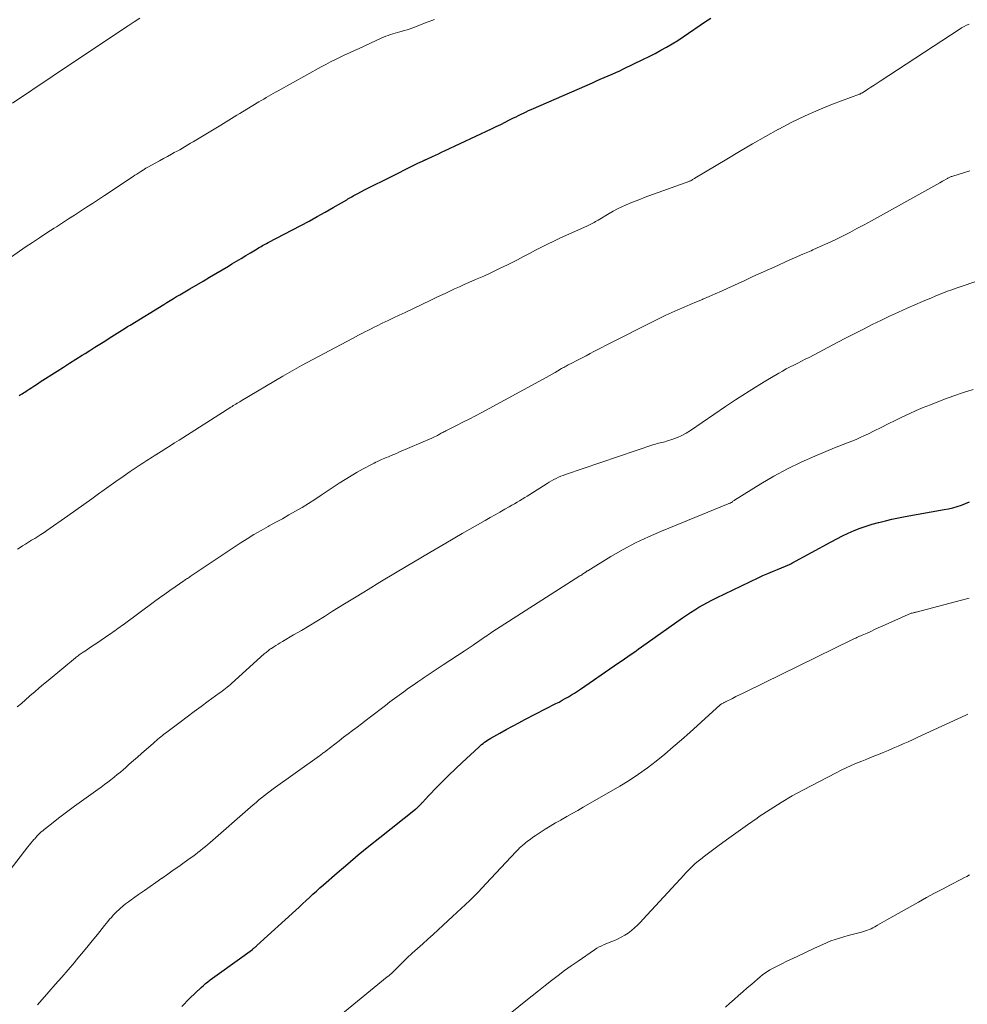
# Model space of a CAD drawing. Units: feet. Extents: x 1954994 to 1960031, y 550000 to 555000.
# Drawn here: x 1957087 to 1957208, y 550519 to 550645 of the extents above; entities that cross this region are included whole.
import ezdxf

# ---------------------------------------------------------------- set-up
doc = ezdxf.new("R2010")
doc.units = ezdxf.units.FT
doc.header["$LTSCALE"] = 100
doc.header["$MEASUREMENT"] = 0
doc.layers.add('CONTOUR INDEX', color=32, linetype='Continuous', lineweight=25)
doc.layers.add('CONTOUR INTERMEDIATE', color=40, linetype='Continuous', lineweight=15)

msp = doc.modelspace()

# ---------------------------------------------------------------- linework, layer by layer
at = {"layer": 'CONTOUR INDEX', "flags": 128}
for points, elevation in [([(1957086.95, 550596.59), (1957087.08, 550596.66), (1957087.16, 550596.71), (1957087.33, 550596.81), (1957087.51, 550596.92), (1957087.67, 550597.02), (1957087.84, 550597.13), (1957088.22, 550597.39), (1957088.58, 550597.62), (1957088.94, 550597.86), (1957089.3, 550598.09), (1957089.66, 550598.32), (1957091.8, 550599.68), (1957092.61, 550600.19), (1957093.41, 550600.7), (1957094.22, 550601.21), (1957095.02, 550601.72), (1957095.38, 550601.95), (1957096.01, 550602.34), (1957096.63, 550602.74), (1957097.26, 550603.14), (1957097.89, 550603.54), (1957098.48, 550603.91), (1957098.82, 550604.12), (1957099.15, 550604.33), (1957099.48, 550604.54), (1957099.82, 550604.75), (1957100.15, 550604.97), (1957100.49, 550605.18), (1957100.82, 550605.38), (1957101.16, 550605.59), (1957105.44, 550608.23), (1957105.85, 550608.48), (1957106.26, 550608.73), (1957106.68, 550608.97), (1957107.09, 550609.22), (1957107.51, 550609.46), (1957107.92, 550609.71), (1957108.34, 550609.95), (1957108.76, 550610.2), (1957110.49, 550611.21), (1957111.3, 550611.69), (1957112.11, 550612.17), (1957112.92, 550612.65), (1957113.73, 550613.13), (1957114.15, 550613.39), (1957114.74, 550613.75), (1957115.34, 550614.11), (1957115.93, 550614.46), (1957116.53, 550614.82), (1957117.38, 550615.33), (1957117.55, 550615.44), (1957117.72, 550615.54), (1957117.9, 550615.64), (1957118.07, 550615.74), (1957118.25, 550615.83), (1957118.43, 550615.93), (1957118.6, 550616.02), (1957118.78, 550616.12), (1957122.98, 550618.32), (1957124.03, 550618.88), (1957125.07, 550619.45), (1957126.1, 550620.02), (1957127.12, 550620.61), (1957128.84, 550621.61), (1957129, 550621.71), (1957129.17, 550621.8), (1957129.33, 550621.9), (1957129.49, 550621.99), (1957129.66, 550622.08), (1957129.82, 550622.17), (1957129.99, 550622.26), (1957130.16, 550622.35), (1957131.2, 550622.89), (1957131.89, 550623.24), (1957132.58, 550623.59), (1957133.27, 550623.94), (1957133.97, 550624.29), (1957137.86, 550626.23), (1957138.01, 550626.3), (1957138.16, 550626.37), (1957138.3, 550626.44), (1957138.45, 550626.5), (1957138.61, 550626.58), (1957138.68, 550626.61), (1957138.75, 550626.64), (1957138.81, 550626.67), (1957138.88, 550626.7), (1957138.95, 550626.73), (1957139.01, 550626.76), (1957139.08, 550626.79), (1957139.15, 550626.82), (1957139.79, 550627.12), (1957140.18, 550627.3), (1957140.56, 550627.48), (1957140.95, 550627.66), (1957141.34, 550627.84), (1957147.37, 550630.68), (1957147.95, 550630.95), (1957148.53, 550631.23), (1957149.1, 550631.51), (1957149.67, 550631.8), (1957150.18, 550632.05), (1957150.5, 550632.21), (1957150.81, 550632.37), (1957151.13, 550632.53), (1957151.45, 550632.68), (1957151.77, 550632.84), (1957152.09, 550632.99), (1957152.41, 550633.14), (1957152.73, 550633.28), (1957160.26, 550636.56), (1957160.76, 550636.78), (1957161.26, 550637), (1957161.76, 550637.21), (1957162.26, 550637.42), (1957162.76, 550637.64), (1957163.25, 550637.86), (1957163.75, 550638.09), (1957164.24, 550638.33), (1957166.77, 550639.55), (1957167.52, 550639.92), (1957168.26, 550640.3), (1957168.99, 550640.7), (1957169.72, 550641.1), (1957170.44, 550641.52), (1957171.16, 550641.96), (1957171.86, 550642.41), (1957172.55, 550642.87), (1957174.05, 550643.91), (1957174.71, 550644.36), (1957175.38, 550644.82)], 1040), ([(1957107.74, 550518.51), (1957108.74, 550519.5), (1957110.24, 550520.94), (1957110.51, 550521.19), (1957110.79, 550521.43), (1957111.08, 550521.67), (1957111.38, 550521.89), (1957111.68, 550522.11), (1957111.98, 550522.33), (1957112.28, 550522.55), (1957112.58, 550522.77), (1957116.77, 550525.8), (1957116.85, 550525.86), (1957116.92, 550525.92), (1957117, 550525.98), (1957117.07, 550526.04), (1957117.14, 550526.1), (1957117.22, 550526.16), (1957117.29, 550526.23), (1957117.36, 550526.29), (1957122.31, 550530.8), (1957122.75, 550531.21), (1957123.2, 550531.62), (1957123.64, 550532.03), (1957124.08, 550532.44), (1957124.52, 550532.85), (1957124.97, 550533.25), (1957125.42, 550533.66), (1957125.87, 550534.06), (1957127.62, 550535.6), (1957128.96, 550536.75), (1957130.31, 550537.89), (1957131.68, 550539.01), (1957133.06, 550540.11), (1957137.62, 550543.7), (1957137.63, 550543.71), (1957137.65, 550543.72), (1957137.67, 550543.74), (1957137.69, 550543.75), (1957137.76, 550543.81), (1957137.78, 550543.82), (1957137.8, 550543.84), (1957137.81, 550543.85), (1957137.83, 550543.87), (1957137.89, 550543.93), (1957137.94, 550543.97), (1957137.98, 550544.02), (1957138.03, 550544.06), (1957138.07, 550544.11), (1957138.17, 550544.21), (1957138.24, 550544.28), (1957138.32, 550544.36), (1957138.39, 550544.44), (1957138.46, 550544.51), (1957138.53, 550544.59), (1957138.6, 550544.67), (1957138.68, 550544.75), (1957138.75, 550544.82), (1957140.23, 550546.38), (1957141.05, 550547.22), (1957141.89, 550548.06), (1957142.74, 550548.88), (1957143.59, 550549.69), (1957145.72, 550551.65), (1957145.9, 550551.81), (1957146.08, 550551.97), (1957146.27, 550552.12), (1957146.46, 550552.26), (1957146.66, 550552.4), (1957146.86, 550552.54), (1957147.06, 550552.66), (1957147.27, 550552.79), (1957148.43, 550553.44), (1957149.23, 550553.88), (1957150.02, 550554.31), (1957150.83, 550554.74), (1957151.63, 550555.16), (1957155.59, 550557.2), (1957155.99, 550557.41), (1957156.39, 550557.63), (1957156.79, 550557.85), (1957157.18, 550558.08), (1957157.57, 550558.32), (1957157.96, 550558.56), (1957158.34, 550558.81), (1957158.72, 550559.06), (1957163.03, 550562.02), (1957163.47, 550562.32), (1957163.91, 550562.62), (1957164.34, 550562.93), (1957164.78, 550563.23), (1957165.22, 550563.54), (1957165.66, 550563.84), (1957166.09, 550564.15), (1957166.53, 550564.46), (1957171.76, 550568.15), (1957172.28, 550568.51), (1957172.81, 550568.86), (1957173.34, 550569.2), (1957173.88, 550569.53), (1957174.42, 550569.84), (1957174.97, 550570.15), (1957175.53, 550570.44), (1957176.1, 550570.72), (1957181.45, 550573.29), (1957182.06, 550573.58), (1957182.67, 550573.85), (1957183.28, 550574.11), (1957183.9, 550574.36), (1957184.95, 550574.78), (1957185.05, 550574.82), (1957185.15, 550574.86), (1957185.25, 550574.9), (1957185.35, 550574.95), (1957185.45, 550574.99), (1957185.55, 550575.04), (1957185.64, 550575.09), (1957185.74, 550575.14), (1957190.77, 550577.89), (1957191.5, 550578.27), (1957192.23, 550578.63), (1957192.97, 550578.98), (1957193.72, 550579.31), (1957194.48, 550579.61), (1957195.25, 550579.89), (1957196.03, 550580.13), (1957196.82, 550580.35), (1957196.89, 550580.37), (1957197.72, 550580.58), (1957198.56, 550580.77), (1957199.4, 550580.94), (1957200.24, 550581.1), (1957205.25, 550582), (1957205.8, 550582.11), (1957206.35, 550582.24), (1957206.89, 550582.4), (1957207.43, 550582.58), (1957207.96, 550582.78), (1957208.48, 550583)], 1060)]:
    msp.add_lwpolyline(points, dxfattribs=dict(at, elevation=elevation))
at = {"layer": 'CONTOUR INTERMEDIATE', "flags": 128}
for points, elevation in [([(1957084.94, 550613.6), (1957087.74, 550615.52), (1957088.65, 550616.14), (1957089.57, 550616.75), (1957090.48, 550617.36), (1957091.41, 550617.96), (1957091.71, 550618.15), (1957092.48, 550618.65), (1957093.26, 550619.15), (1957094.03, 550619.64), (1957094.8, 550620.14), (1957095.57, 550620.64), (1957096.34, 550621.14), (1957097.1, 550621.64), (1957097.87, 550622.15), (1957101.52, 550624.56), (1957101.76, 550624.72), (1957102.01, 550624.88), (1957102.26, 550625.05), (1957102.51, 550625.21), (1957102.85, 550625.43), (1957102.93, 550625.48), (1957103.01, 550625.53), (1957103.09, 550625.58), (1957103.17, 550625.63), (1957103.25, 550625.68), (1957103.33, 550625.73), (1957103.41, 550625.77), (1957103.49, 550625.82), (1957104.36, 550626.29), (1957104.88, 550626.57), (1957105.39, 550626.85), (1957105.91, 550627.14), (1957106.43, 550627.42), (1957106.79, 550627.62), (1957107.14, 550627.81), (1957107.48, 550628), (1957107.83, 550628.2), (1957108.17, 550628.4), (1957108.53, 550628.6), (1957108.87, 550628.81), (1957109.22, 550629.01), (1957109.56, 550629.22), (1957112.73, 550631.14), (1957113.08, 550631.35), (1957113.42, 550631.56), (1957113.77, 550631.77), (1957114.11, 550631.98), (1957114.46, 550632.19), (1957114.8, 550632.4), (1957115.15, 550632.61), (1957115.49, 550632.82), (1957117.61, 550634.1), (1957117.91, 550634.28), (1957118.22, 550634.46), (1957118.52, 550634.65), (1957118.83, 550634.83), (1957119.13, 550635), (1957119.44, 550635.18), (1957119.75, 550635.35), (1957120.06, 550635.53), (1957125.59, 550638.57), (1957126.18, 550638.89), (1957126.78, 550639.21), (1957127.39, 550639.51), (1957127.99, 550639.81), (1957128.6, 550640.1), (1957129.21, 550640.39), (1957129.82, 550640.67), (1957130.44, 550640.95), (1957133.25, 550642.24), (1957133.54, 550642.37), (1957133.83, 550642.49), (1957134.13, 550642.6), (1957134.42, 550642.71), (1957134.72, 550642.8), (1957135.03, 550642.9), (1957135.33, 550642.98), (1957135.63, 550643.06), (1957135.8, 550643.11), (1957136.18, 550643.21), (1957136.56, 550643.32), (1957136.94, 550643.45), (1957137.31, 550643.59), (1957138.9, 550644.2), (1957140.06, 550644.65)], 1036), ([(1957086.12, 550633.96), (1957091.16, 550637.36), (1957091.86, 550637.83), (1957092.56, 550638.3), (1957093.26, 550638.77), (1957093.97, 550639.24), (1957094.67, 550639.7), (1957095.38, 550640.17), (1957096.08, 550640.64), (1957096.78, 550641.1), (1957100.17, 550643.35), (1957100.9, 550643.83), (1957101.64, 550644.32), (1957102.37, 550644.8)], 1032), ([(1957086.76, 550576.94), (1957087.22, 550577.25), (1957087.38, 550577.35), (1957087.77, 550577.6), (1957088.16, 550577.85), (1957088.55, 550578.09), (1957088.95, 550578.32), (1957089.35, 550578.56), (1957089.74, 550578.81), (1957090.13, 550579.06), (1957090.51, 550579.32), (1957093.18, 550581.19), (1957094.21, 550581.92), (1957095.24, 550582.65), (1957096.26, 550583.39), (1957097.28, 550584.14), (1957097.51, 550584.31), (1957098.41, 550584.97), (1957099.32, 550585.61), (1957100.24, 550586.25), (1957101.16, 550586.87), (1957102.55, 550587.79), (1957102.78, 550587.95), (1957103.02, 550588.1), (1957103.26, 550588.26), (1957103.5, 550588.41), (1957103.74, 550588.56), (1957103.97, 550588.71), (1957104.21, 550588.86), (1957104.45, 550589.01), (1957105.12, 550589.44), (1957105.69, 550589.8), (1957106.26, 550590.16), (1957106.83, 550590.53), (1957107.4, 550590.89), (1957114.01, 550595.09), (1957114.17, 550595.19), (1957114.33, 550595.29), (1957114.5, 550595.39), (1957114.66, 550595.49), (1957114.82, 550595.59), (1957114.99, 550595.69), (1957115.15, 550595.79), (1957115.32, 550595.89), (1957120.68, 550599.06), (1957120.98, 550599.24), (1957121.27, 550599.41), (1957121.56, 550599.58), (1957121.86, 550599.75), (1957122.16, 550599.92), (1957122.46, 550600.08), (1957122.76, 550600.25), (1957123.06, 550600.41), (1957129.57, 550603.86), (1957129.96, 550604.07), (1957130.36, 550604.28), (1957130.76, 550604.49), (1957131.15, 550604.7), (1957131.55, 550604.9), (1957131.95, 550605.11), (1957132.35, 550605.3), (1957132.75, 550605.5), (1957133.39, 550605.81), (1957134.12, 550606.16), (1957134.84, 550606.51), (1957135.56, 550606.86), (1957136.29, 550607.2), (1957139.6, 550608.77), (1957140.2, 550609.06), (1957140.81, 550609.35), (1957141.42, 550609.63), (1957142.02, 550609.93), (1957142.63, 550610.21), (1957143.24, 550610.49), (1957143.86, 550610.77), (1957144.47, 550611.04), (1957145.31, 550611.4), (1957146.35, 550611.85), (1957147.37, 550612.32), (1957148.39, 550612.8), (1957149.41, 550613.3), (1957149.91, 550613.55), (1957150.68, 550613.94), (1957151.45, 550614.34), (1957152.22, 550614.74), (1957152.98, 550615.15), (1957153.75, 550615.55), (1957154.52, 550615.94), (1957155.3, 550616.31), (1957156.08, 550616.67), (1957159.63, 550618.27), (1957159.81, 550618.35), (1957159.98, 550618.43), (1957160.15, 550618.52), (1957160.32, 550618.62), (1957160.49, 550618.71), (1957160.66, 550618.81), (1957160.82, 550618.91), (1957160.99, 550619.01), (1957162.38, 550619.85), (1957162.92, 550620.15), (1957163.46, 550620.44), (1957164.02, 550620.71), (1957164.58, 550620.97), (1957165.15, 550621.2), (1957165.73, 550621.43), (1957166.3, 550621.65), (1957166.88, 550621.87), (1957172.71, 550623.99), (1957172.73, 550623.99), (1957172.75, 550624), (1957172.77, 550624.01), (1957172.8, 550624.02), (1957172.88, 550624.07), (1957172.91, 550624.08), (1957172.93, 550624.09), (1957172.95, 550624.1), (1957172.97, 550624.11), (1957173.07, 550624.17), (1957173.15, 550624.22), (1957173.22, 550624.26), (1957173.29, 550624.3), (1957173.36, 550624.35), (1957177.43, 550626.8), (1957179.07, 550627.78), (1957180.72, 550628.75), (1957182.38, 550629.69), (1957184.06, 550630.62), (1957184.09, 550630.64), (1957185.77, 550631.52), (1957187.46, 550632.34), (1957189.2, 550633.09), (1957190.95, 550633.8), (1957194.39, 550635.09), (1957194.44, 550635.11), (1957194.49, 550635.13), (1957194.54, 550635.15), (1957194.59, 550635.17), (1957194.63, 550635.2), (1957194.68, 550635.22), (1957194.73, 550635.25), (1957194.77, 550635.28), (1957195.47, 550635.73), (1957195.86, 550635.98), (1957196.26, 550636.24), (1957196.65, 550636.49), (1957197.04, 550636.75), (1957207.16, 550643.36), (1957207.46, 550643.55), (1957207.78, 550643.73), (1957208.1, 550643.89), (1957208.42, 550644.05)], 1044), ([(1957086.71, 550556.8), (1957087.24, 550557.24), (1957087.76, 550557.69), (1957088.28, 550558.14), (1957088.37, 550558.23), (1957088.94, 550558.72), (1957089.5, 550559.21), (1957090.08, 550559.69), (1957090.65, 550560.17), (1957094.14, 550563.04), (1957094.26, 550563.13), (1957094.38, 550563.23), (1957094.51, 550563.32), (1957094.63, 550563.42), (1957094.76, 550563.51), (1957094.88, 550563.6), (1957095.01, 550563.69), (1957095.14, 550563.77), (1957095.55, 550564.05), (1957095.89, 550564.28), (1957096.22, 550564.5), (1957096.56, 550564.73), (1957096.89, 550564.95), (1957098.56, 550566.08), (1957098.78, 550566.23), (1957098.99, 550566.38), (1957099.2, 550566.52), (1957099.42, 550566.68), (1957099.63, 550566.83), (1957099.84, 550566.98), (1957100.05, 550567.13), (1957100.25, 550567.29), (1957104.25, 550570.25), (1957104.91, 550570.73), (1957105.57, 550571.21), (1957106.23, 550571.68), (1957106.9, 550572.14), (1957108.01, 550572.9), (1957108.13, 550572.98), (1957108.24, 550573.06), (1957108.36, 550573.14), (1957108.48, 550573.21), (1957108.6, 550573.29), (1957108.72, 550573.36), (1957108.84, 550573.44), (1957108.96, 550573.52), (1957110.5, 550574.56), (1957111.38, 550575.16), (1957112.28, 550575.76), (1957113.17, 550576.35), (1957114.06, 550576.94), (1957115.22, 550577.71), (1957116.1, 550578.27), (1957116.98, 550578.81), (1957117.88, 550579.34), (1957118.79, 550579.84), (1957118.92, 550579.91), (1957119.77, 550580.38), (1957120.61, 550580.84), (1957121.45, 550581.32), (1957122.29, 550581.8), (1957123.12, 550582.29), (1957123.94, 550582.79), (1957124.76, 550583.31), (1957125.57, 550583.83), (1957127.87, 550585.36), (1957128.62, 550585.84), (1957129.39, 550586.32), (1957130.17, 550586.77), (1957130.96, 550587.2), (1957132.1, 550587.81), (1957132.33, 550587.93), (1957132.56, 550588.05), (1957132.79, 550588.16), (1957133.03, 550588.27), (1957133.1, 550588.3), (1957133.3, 550588.39), (1957133.5, 550588.47), (1957133.7, 550588.56), (1957133.9, 550588.64), (1957134.18, 550588.76), (1957134.51, 550588.9), (1957134.85, 550589.04), (1957135.19, 550589.18), (1957135.52, 550589.33), (1957139.72, 550591.14), (1957139.9, 550591.22), (1957140.08, 550591.31), (1957140.26, 550591.4), (1957140.44, 550591.49), (1957140.56, 550591.56), (1957140.67, 550591.62), (1957140.79, 550591.68), (1957140.91, 550591.75), (1957141.02, 550591.81), (1957141.14, 550591.87), (1957141.25, 550591.93), (1957141.37, 550591.99), (1957141.49, 550592.05), (1957142.88, 550592.75), (1957143.69, 550593.16), (1957144.5, 550593.57), (1957145.31, 550593.99), (1957146.11, 550594.42), (1957154.32, 550598.87), (1957154.71, 550599.08), (1957155.09, 550599.3), (1957155.47, 550599.51), (1957155.85, 550599.74), (1957156.32, 550600.02), (1957156.46, 550600.1), (1957156.6, 550600.18), (1957156.74, 550600.26), (1957156.88, 550600.34), (1957157.03, 550600.42), (1957157.17, 550600.5), (1957157.32, 550600.58), (1957157.46, 550600.65), (1957158.45, 550601.16), (1957158.95, 550601.41), (1957159.45, 550601.67), (1957159.95, 550601.94), (1957160.45, 550602.2), (1957160.95, 550602.46), (1957161.44, 550602.73), (1957161.94, 550602.98), (1957162.45, 550603.24), (1957168.1, 550606.09), (1957168.86, 550606.47), (1957169.64, 550606.84), (1957170.41, 550607.19), (1957171.19, 550607.54), (1957171.98, 550607.87), (1957172.77, 550608.21), (1957173.55, 550608.54), (1957174.34, 550608.87), (1957174.37, 550608.88), (1957175.17, 550609.22), (1957175.97, 550609.57), (1957176.76, 550609.92), (1957177.55, 550610.28), (1957179.73, 550611.28), (1957180.78, 550611.77), (1957181.84, 550612.25), (1957182.9, 550612.73), (1957183.96, 550613.21), (1957185.02, 550613.69), (1957186.08, 550614.16), (1957187.14, 550614.63), (1957188.21, 550615.09), (1957188.43, 550615.18), (1957189.38, 550615.61), (1957190.34, 550616.04), (1957191.28, 550616.49), (1957192.22, 550616.95), (1957193.15, 550617.43), (1957194.08, 550617.91), (1957195, 550618.4), (1957195.92, 550618.91), (1957203.53, 550623.12), (1957203.91, 550623.33), (1957204.29, 550623.54), (1957204.67, 550623.76), (1957205.04, 550623.97), (1957205.64, 550624.31), (1957205.72, 550624.35), (1957205.8, 550624.4), (1957205.88, 550624.44), (1957205.97, 550624.48), (1957206.05, 550624.52), (1957206.14, 550624.55), (1957206.23, 550624.58), (1957206.32, 550624.61), (1957207.71, 550625.05), (1957208.5, 550625.29)], 1048), ([(1957083.37, 550532.86), (1957088.08, 550538.91), (1957088.27, 550539.14), (1957088.46, 550539.38), (1957088.66, 550539.61), (1957088.85, 550539.84), (1957088.94, 550539.93), (1957089.1, 550540.11), (1957089.26, 550540.29), (1957089.43, 550540.46), (1957089.61, 550540.63), (1957089.78, 550540.8), (1957089.97, 550540.96), (1957090.15, 550541.11), (1957090.34, 550541.26), (1957091.3, 550542.03), (1957091.98, 550542.55), (1957092.66, 550543.07), (1957093.34, 550543.58), (1957094.03, 550544.09), (1957097.03, 550546.24), (1957097.45, 550546.54), (1957097.87, 550546.85), (1957098.28, 550547.16), (1957098.69, 550547.48), (1957099.1, 550547.8), (1957099.5, 550548.13), (1957099.89, 550548.46), (1957100.28, 550548.8), (1957100.53, 550549.02), (1957101.04, 550549.47), (1957101.56, 550549.92), (1957102.07, 550550.37), (1957102.58, 550550.82), (1957104.11, 550552.17), (1957104.3, 550552.33), (1957104.5, 550552.5), (1957104.69, 550552.66), (1957104.88, 550552.82), (1957105.08, 550552.98), (1957105.27, 550553.13), (1957105.47, 550553.29), (1957105.67, 550553.44), (1957107.52, 550554.84), (1957108.42, 550555.51), (1957109.32, 550556.18), (1957110.22, 550556.84), (1957111.13, 550557.51), (1957112.54, 550558.53), (1957112.74, 550558.68), (1957112.94, 550558.83), (1957113.14, 550558.98), (1957113.34, 550559.13), (1957113.54, 550559.29), (1957113.73, 550559.45), (1957113.92, 550559.61), (1957114.11, 550559.78), (1957118.3, 550563.56), (1957118.41, 550563.65), (1957118.52, 550563.75), (1957118.63, 550563.84), (1957118.74, 550563.93), (1957118.86, 550564.02), (1957118.97, 550564.11), (1957119.09, 550564.19), (1957119.22, 550564.27), (1957119.51, 550564.47), (1957119.79, 550564.64), (1957120.06, 550564.81), (1957120.34, 550564.98), (1957120.61, 550565.14), (1957122.04, 550565.98), (1957123.04, 550566.57), (1957124.02, 550567.16), (1957125.01, 550567.76), (1957125.99, 550568.36), (1957127.04, 550569.01), (1957128.55, 550569.94), (1957130.06, 550570.87), (1957131.57, 550571.79), (1957133.09, 550572.71), (1957135.3, 550574.04), (1957137.37, 550575.27), (1957139.45, 550576.5), (1957141.53, 550577.72), (1957143.62, 550578.93), (1957146.56, 550580.62), (1957147.18, 550580.98), (1957147.8, 550581.33), (1957148.42, 550581.69), (1957149.05, 550582.04), (1957149.63, 550582.37), (1957149.96, 550582.55), (1957150.29, 550582.74), (1957150.62, 550582.94), (1957150.94, 550583.13), (1957151.27, 550583.33), (1957151.6, 550583.53), (1957151.92, 550583.73), (1957152.24, 550583.93), (1957154.45, 550585.34), (1957154.73, 550585.51), (1957155.02, 550585.68), (1957155.31, 550585.84), (1957155.6, 550585.99), (1957155.91, 550586.13), (1957156.21, 550586.26), (1957156.52, 550586.38), (1957156.83, 550586.49), (1957168.12, 550590.32), (1957168.32, 550590.38), (1957168.52, 550590.44), (1957168.72, 550590.49), (1957168.92, 550590.53), (1957169.13, 550590.58), (1957169.33, 550590.63), (1957169.53, 550590.68), (1957169.73, 550590.74), (1957170.54, 550591.01), (1957171.13, 550591.23), (1957171.7, 550591.48), (1957172.25, 550591.78), (1957172.79, 550592.12), (1957177.26, 550595.18), (1957178.53, 550596.02), (1957179.81, 550596.85), (1957181.1, 550597.66), (1957182.41, 550598.44), (1957184.09, 550599.44), (1957184.56, 550599.71), (1957185.04, 550599.97), (1957185.52, 550600.23), (1957186.01, 550600.47), (1957186.5, 550600.72), (1957186.99, 550600.96), (1957187.47, 550601.21), (1957187.96, 550601.46), (1957191.62, 550603.38), (1957192.72, 550603.96), (1957193.82, 550604.52), (1957194.93, 550605.08), (1957196.03, 550605.64), (1957197.15, 550606.18), (1957198.26, 550606.71), (1957199.39, 550607.23), (1957200.52, 550607.73), (1957202.46, 550608.58), (1957202.99, 550608.81), (1957203.52, 550609.04), (1957204.06, 550609.26), (1957204.59, 550609.48), (1957205.13, 550609.69), (1957205.66, 550609.9), (1957206.21, 550610.1), (1957206.75, 550610.29), (1957209.93, 550611.37)], 1052), ([(1957089.31, 550518.72), (1957090.75, 550520.37), (1957091.57, 550521.31), (1957092.39, 550522.25), (1957093.2, 550523.19), (1957094.01, 550524.14), (1957094.23, 550524.41), (1957094.92, 550525.23), (1957095.6, 550526.05), (1957096.28, 550526.88), (1957096.96, 550527.71), (1957097.88, 550528.85), (1957098.09, 550529.11), (1957098.3, 550529.37), (1957098.52, 550529.64), (1957098.74, 550529.89), (1957098.97, 550530.15), (1957099.2, 550530.39), (1957099.44, 550530.63), (1957099.69, 550530.86), (1957099.87, 550531.01), (1957100.21, 550531.31), (1957100.56, 550531.6), (1957100.92, 550531.87), (1957101.29, 550532.14), (1957102.23, 550532.81), (1957102.97, 550533.33), (1957103.7, 550533.85), (1957104.44, 550534.36), (1957105.18, 550534.88), (1957105.24, 550534.92), (1957105.95, 550535.42), (1957106.65, 550535.92), (1957107.36, 550536.41), (1957108.07, 550536.91), (1957108.82, 550537.45), (1957109.15, 550537.68), (1957109.48, 550537.92), (1957109.8, 550538.17), (1957110.12, 550538.42), (1957110.44, 550538.67), (1957110.76, 550538.93), (1957111.07, 550539.19), (1957111.38, 550539.46), (1957116.54, 550543.99), (1957116.89, 550544.29), (1957117.25, 550544.59), (1957117.6, 550544.89), (1957117.96, 550545.18), (1957118.33, 550545.47), (1957118.69, 550545.76), (1957119.06, 550546.03), (1957119.44, 550546.31), (1957125.37, 550550.55), (1957125.48, 550550.63), (1957125.59, 550550.71), (1957125.69, 550550.78), (1957125.8, 550550.86), (1957125.91, 550550.94), (1957126.01, 550551.02), (1957126.12, 550551.1), (1957126.22, 550551.18), (1957127.3, 550552.02), (1957127.87, 550552.46), (1957128.44, 550552.9), (1957129.02, 550553.33), (1957129.59, 550553.77), (1957130.16, 550554.21), (1957130.74, 550554.64), (1957131.31, 550555.08), (1957131.88, 550555.52), (1957133.78, 550556.98), (1957134.37, 550557.42), (1957134.96, 550557.86), (1957135.55, 550558.3), (1957136.14, 550558.73), (1957136.74, 550559.16), (1957137.34, 550559.58), (1957137.95, 550560), (1957138.55, 550560.41), (1957138.62, 550560.45), (1957139.26, 550560.88), (1957139.9, 550561.31), (1957140.54, 550561.74), (1957141.19, 550562.16), (1957143.87, 550563.93), (1957144.24, 550564.18), (1957144.62, 550564.43), (1957144.99, 550564.69), (1957145.36, 550564.94), (1957145.67, 550565.16), (1957145.88, 550565.31), (1957146.1, 550565.45), (1957146.31, 550565.6), (1957146.52, 550565.75), (1957146.74, 550565.89), (1957146.96, 550566.04), (1957147.17, 550566.18), (1957147.39, 550566.32), (1957158.64, 550573.52), (1957158.76, 550573.59), (1957158.88, 550573.67), (1957158.99, 550573.75), (1957159.11, 550573.82), (1957159.23, 550573.91), (1957159.28, 550573.94), (1957159.34, 550573.98), (1957159.39, 550574.02), (1957159.44, 550574.05), (1957159.5, 550574.09), (1957159.55, 550574.13), (1957159.6, 550574.16), (1957159.66, 550574.19), (1957162.63, 550576.01), (1957164.2, 550576.91), (1957165.78, 550577.76), (1957167.41, 550578.53), (1957169.07, 550579.25), (1957177.63, 550582.74), (1957177.69, 550582.76), (1957177.75, 550582.79), (1957177.81, 550582.81), (1957177.87, 550582.84), (1957178, 550582.89), (1957178.05, 550582.92), (1957178.17, 550583.01), (1957178.23, 550583.06), (1957178.3, 550583.11), (1957178.36, 550583.15), (1957178.43, 550583.19), (1957181.79, 550585.3), (1957183.47, 550586.29), (1957185.18, 550587.22), (1957186.93, 550588.06), (1957188.71, 550588.85), (1957191.23, 550589.88), (1957191.78, 550590.1), (1957192.32, 550590.32), (1957192.87, 550590.54), (1957193.42, 550590.75), (1957193.96, 550590.97), (1957194.5, 550591.2), (1957195.04, 550591.45), (1957195.56, 550591.7), (1957196.29, 550592.07), (1957197.18, 550592.51), (1957198.06, 550592.96), (1957198.95, 550593.39), (1957199.84, 550593.83), (1957200.74, 550594.25), (1957201.64, 550594.66), (1957202.56, 550595.04), (1957203.48, 550595.41), (1957205.26, 550596.1), (1957206.47, 550596.54), (1957207.69, 550596.96), (1957208.92, 550597.33)], 1056), ([(1957126.91, 550516.45), (1957134.03, 550522.27), (1957134.09, 550522.32), (1957134.15, 550522.37), (1957134.21, 550522.42), (1957134.27, 550522.47), (1957134.33, 550522.53), (1957134.39, 550522.58), (1957134.44, 550522.64), (1957134.5, 550522.69), (1957135.94, 550524.1), (1957136.58, 550524.71), (1957137.22, 550525.32), (1957137.88, 550525.92), (1957138.55, 550526.52), (1957139.21, 550527.1), (1957139.88, 550527.7), (1957140.54, 550528.29), (1957141.19, 550528.89), (1957142.38, 550529.98), (1957143.48, 550531.01), (1957144.56, 550532.06), (1957145.63, 550533.13), (1957146.67, 550534.22), (1957150.46, 550538.25), (1957150.56, 550538.35), (1957150.66, 550538.46), (1957150.75, 550538.56), (1957150.85, 550538.66), (1957150.95, 550538.76), (1957151.05, 550538.85), (1957151.16, 550538.95), (1957151.26, 550539.04), (1957151.66, 550539.36), (1957151.97, 550539.61), (1957152.28, 550539.85), (1957152.61, 550540.08), (1957152.93, 550540.31), (1957153.56, 550540.72), (1957154.21, 550541.14), (1957154.86, 550541.55), (1957155.53, 550541.95), (1957156.2, 550542.33), (1957156.27, 550542.37), (1957156.98, 550542.76), (1957157.68, 550543.16), (1957158.39, 550543.56), (1957159.09, 550543.97), (1957163.77, 550546.67), (1957164.97, 550547.4), (1957166.15, 550548.17), (1957167.29, 550549), (1957168.41, 550549.86), (1957169.5, 550550.76), (1957170.58, 550551.67), (1957171.64, 550552.59), (1957172.7, 550553.53), (1957176.57, 550557.03), (1957176.59, 550557.05), (1957176.61, 550557.06), (1957176.63, 550557.08), (1957176.65, 550557.09), (1957176.72, 550557.14), (1957176.74, 550557.16), (1957176.76, 550557.17), (1957176.78, 550557.18), (1957176.8, 550557.19), (1957177.05, 550557.32), (1957177.07, 550557.33), (1957177.09, 550557.34), (1957177.11, 550557.35), (1957177.13, 550557.36), (1957177.21, 550557.4), (1957177.23, 550557.41), (1957177.25, 550557.42), (1957177.27, 550557.43), (1957177.29, 550557.44), (1957178.15, 550557.87), (1957178.61, 550558.1), (1957179.06, 550558.32), (1957179.51, 550558.55), (1957179.96, 550558.77), (1957193.44, 550565.36), (1957193.6, 550565.44), (1957193.76, 550565.51), (1957193.92, 550565.59), (1957194.08, 550565.66), (1957194.24, 550565.73), (1957194.4, 550565.81), (1957194.57, 550565.88), (1957194.73, 550565.95), (1957195.37, 550566.23), (1957195.85, 550566.44), (1957196.33, 550566.66), (1957196.81, 550566.87), (1957197.3, 550567.09), (1957201.03, 550568.75), (1957201.12, 550568.78), (1957201.3, 550568.82), (1957201.39, 550568.84), (1957201.48, 550568.86), (1957201.58, 550568.88), (1957201.67, 550568.9), (1957207.46, 550570.44), (1957208.41, 550570.69)], 1064), ([(1957149.06, 550517.06), (1957151.73, 550519.21), (1957152.55, 550519.86), (1957153.37, 550520.52), (1957154.2, 550521.17), (1957155.02, 550521.82), (1957155.86, 550522.46), (1957156.7, 550523.09), (1957157.55, 550523.71), (1957158.42, 550524.31), (1957160.53, 550525.76), (1957160.82, 550525.94), (1957161.13, 550526.12), (1957161.44, 550526.27), (1957161.76, 550526.41), (1957162.09, 550526.54), (1957162.41, 550526.67), (1957162.73, 550526.81), (1957163.06, 550526.94), (1957163.48, 550527.12), (1957163.95, 550527.35), (1957164.4, 550527.6), (1957164.83, 550527.89), (1957165.24, 550528.2), (1957165.63, 550528.55), (1957166.02, 550528.9), (1957166.39, 550529.26), (1957166.75, 550529.64), (1957171.97, 550535.31), (1957172.16, 550535.52), (1957172.34, 550535.72), (1957172.54, 550535.92), (1957172.73, 550536.11), (1957172.96, 550536.35), (1957173.04, 550536.43), (1957173.12, 550536.5), (1957173.2, 550536.58), (1957173.28, 550536.65), (1957173.36, 550536.73), (1957173.44, 550536.8), (1957173.52, 550536.87), (1957173.61, 550536.94), (1957173.77, 550537.07), (1957173.93, 550537.2), (1957174.1, 550537.33), (1957174.27, 550537.46), (1957174.43, 550537.59), (1957176.48, 550539.11), (1957177.68, 550539.99), (1957178.88, 550540.87), (1957180.09, 550541.73), (1957181.31, 550542.58), (1957181.59, 550542.77), (1957182.97, 550543.69), (1957184.37, 550544.57), (1957185.8, 550545.4), (1957187.25, 550546.19), (1957191.42, 550548.36), (1957192.06, 550548.69), (1957192.71, 550549), (1957193.36, 550549.29), (1957194.02, 550549.58), (1957194.69, 550549.85), (1957195.36, 550550.12), (1957196.02, 550550.39), (1957196.69, 550550.66), (1957196.82, 550550.71), (1957197.45, 550550.97), (1957198.09, 550551.23), (1957198.73, 550551.5), (1957199.36, 550551.77), (1957199.99, 550552.05), (1957200.63, 550552.33), (1957201.25, 550552.62), (1957201.88, 550552.9), (1957208, 550555.73), (1957208.08, 550555.76), (1957208.16, 550555.8), (1957208.24, 550555.84)], 1068), ([(1957177.29, 550518.42), (1957177.84, 550518.91), (1957178.4, 550519.41), (1957178.95, 550519.9), (1957179.5, 550520.39), (1957180.06, 550520.87), (1957180.63, 550521.36), (1957181.72, 550522.29), (1957182.02, 550522.53), (1957182.32, 550522.76), (1957182.64, 550522.97), (1957182.96, 550523.17), (1957183.29, 550523.36), (1957183.63, 550523.54), (1957183.97, 550523.71), (1957184.31, 550523.88), (1957184.57, 550524), (1957185.04, 550524.23), (1957185.51, 550524.45), (1957185.98, 550524.68), (1957186.45, 550524.9), (1957188.65, 550525.97), (1957189.7, 550526.44), (1957190.76, 550526.87), (1957191.85, 550527.23), (1957192.95, 550527.56), (1957194.68, 550528.01), (1957194.92, 550528.08), (1957195.17, 550528.16), (1957195.41, 550528.24), (1957195.65, 550528.34), (1957195.89, 550528.44), (1957196.12, 550528.56), (1957196.35, 550528.68), (1957196.57, 550528.81), (1957196.71, 550528.9), (1957197.01, 550529.07), (1957197.3, 550529.25), (1957197.6, 550529.42), (1957197.9, 550529.59), (1957201.97, 550531.85), (1957202.99, 550532.41), (1957204, 550532.97), (1957205.03, 550533.51), (1957206.05, 550534.05), (1957207.36, 550534.73), (1957207.74, 550534.93), (1957208.11, 550535.12), (1957208.48, 550535.31)], 1072)]:
    msp.add_lwpolyline(points, dxfattribs=dict(at, elevation=elevation))

doc.saveas('drawing.dxf')
